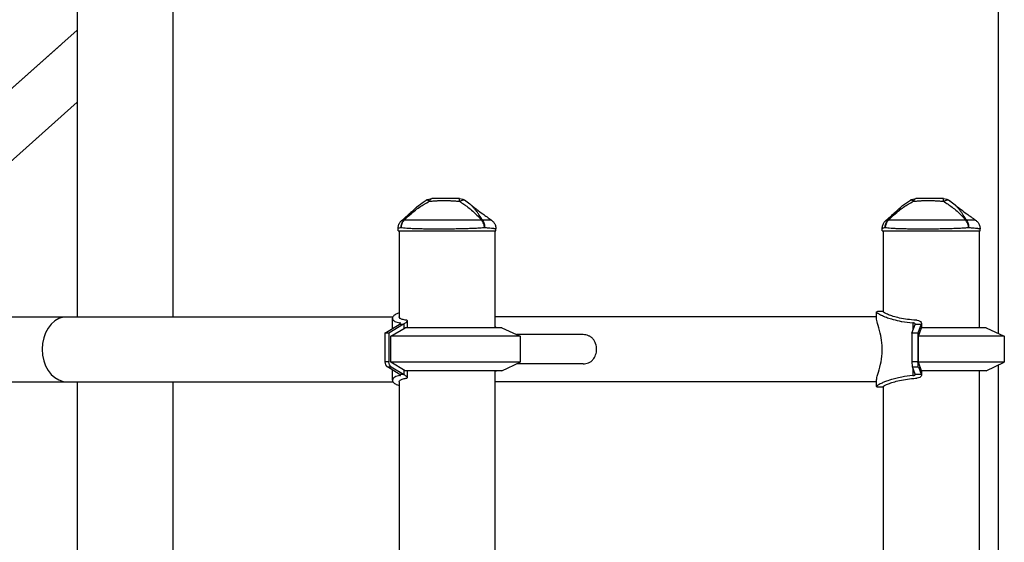
# Model space of a CAD drawing. Units: millimetres. Extents: x 0 to 59400, y 0 to 21000.
# Drawn here: x 38807 to 39723, y 5496 to 5982 of the extents above; entities that cross this region are included whole.
import ezdxf

# ---------------------------------------------------------------- set-up
doc = ezdxf.new("R2010")
doc.units = ezdxf.units.MM
doc.header["$LTSCALE"] = 15
doc.layers.add('P001', color=131, linetype='Continuous')

msp = doc.modelspace()

# ---------------------------------------------------------------- linework, layer by layer
at = {"layer": 'P001', "extrusion": (0, 0, -1)}
for p, q in [((38860.96, 6115.74), (38860.96, 5705.99)), ((39716.91, 6115.74), (39716.91, 5690.51)), ((38949.96, 6105.74), (38949.96, 5705.99)), ((38860.96, 5972.44), (38561.87, 5705.99)), ((38846, 5959.14), (38576.8, 5719.32)), ((38860.96, 5905.31), (38637.23, 5705.99)), ((39159.2, 5785.74), (39159.2, 5787.94)), ((39159.2, 5785.74), (39250.2, 5785.74)), ((39160.2, 5785.74), (39160.2, 5706)), ((39249.2, 5785.74), (39249.2, 5695.74)), ((39250.2, 5785.74), (39250.2, 5787.56)), ((39609.2, 5785.74), (39609.2, 5787.94)), ((39609.2, 5785.74), (39700.2, 5785.74)), ((39610.2, 5785.74), (39610.2, 5710.5)), ((39699.2, 5785.74), (39699.2, 5695.74)), ((39700.2, 5785.74), (39700.2, 5787.56)), ((36137.01, 5705.99), (39154.39, 5705.99)), ((39153.92, 5694.99), (39153.92, 5704.53)), ((39167.73, 5702.12), (39167.73, 5695.74)), ((39603.92, 5705.99), (39249.2, 5705.99)), ((39603.92, 5704.68), (39603.92, 5710.43)), ((39610.2, 5710.74), (39604.69, 5710.74)), ((39146.99, 5690.74), (39160.22, 5698.84)), ((39164.09, 5698.94), (39150.69, 5690.74)), ((39152.6, 5687.82), (39165.63, 5695.74)), ((39160.56, 5698.94), (39163.9, 5698.94)), ((39160.92, 5700.22), (39160.92, 5699.38)), ((39164.56, 5699.02), (39164.56, 5695.3)), ((39255.7, 5695.74), (39165.63, 5695.74)), ((39250.53, 5695.74), (39249.2, 5696.56)), ((39255.7, 5695.74), (39272.7, 5687.82)), ((39636.76, 5690.74), (39639.77, 5698.84)), ((39637.69, 5699.92), (39637.69, 5693.59)), ((39640.08, 5698.94), (39645.2, 5698.94)), ((39645.48, 5698.94), (39642.44, 5690.74)), ((39642.87, 5687.82), (39645.83, 5695.74)), ((39645.59, 5699.02), (39645.59, 5695.3)), ((39645.72, 5699.92), (39645.72, 5695.45)), ((39705.7, 5695.74), (39645.83, 5695.74)), ((39705.7, 5695.74), (39722.7, 5687.82)), ((39150.69, 5690.74), (39146.99, 5690.74)), ((39146.99, 5690.74), (39146.99, 5663.92)), ((39150.69, 5690.74), (39150.69, 5663.92)), ((39152.6, 5663.67), (39152.6, 5687.82)), ((39272.7, 5687.82), (39152.6, 5687.82)), ((39331.16, 5689.34), (39269.42, 5689.34)), ((39272.7, 5687.82), (39272.7, 5663.67)), ((39642.44, 5690.74), (39636.76, 5690.74)), ((39636.76, 5690.74), (39636.76, 5663.92)), ((39642.44, 5690.74), (39642.44, 5663.92)), ((39642.87, 5663.67), (39642.87, 5687.82)), ((39722.7, 5687.82), (39642.87, 5687.82)), ((39722.7, 5687.82), (39722.7, 5663.67)), ((39150.51, 5663.92), (39147.18, 5663.92)), ((39160.22, 5652.65), (39149.2, 5659.39)), ((39149.38, 5659.39), (39152.71, 5659.39)), ((39165.63, 5655.74), (39152.6, 5663.67)), ((39272.7, 5663.67), (39152.6, 5663.67)), ((39152.9, 5659.39), (39164.09, 5652.55)), ((39153.92, 5646.95), (39153.92, 5656.5)), ((39164.56, 5656.19), (39164.56, 5652.47)), ((39255.7, 5655.74), (39272.7, 5663.67)), ((39331.16, 5662.14), (39269.42, 5662.14)), ((39642.16, 5663.92), (39637.05, 5663.92)), ((39639.77, 5652.65), (39637.26, 5659.39)), ((39637.55, 5659.39), (39642.66, 5659.39)), ((39637.69, 5657.9), (39637.69, 5651.57)), ((39645.83, 5655.74), (39642.87, 5663.67)), ((39722.7, 5663.67), (39642.87, 5663.67)), ((39642.94, 5659.39), (39645.48, 5652.55)), ((39645.59, 5656.19), (39645.59, 5652.47)), ((39705.7, 5655.74), (39722.7, 5663.67)), ((39716.91, 5660.97), (39716.91, 5095.74)), ((39160.56, 5652.55), (39163.9, 5652.55)), ((39160.92, 5652.1), (39160.92, 5651.26)), ((39255.7, 5655.74), (39165.63, 5655.74)), ((39167.73, 5655.74), (39167.73, 5649.36)), ((39249.2, 5655.74), (39249.2, 4108.75)), ((39249.2, 5654.92), (39250.53, 5655.74)), ((39640.08, 5652.55), (39645.2, 5652.55)), ((39645.72, 5656.03), (39645.72, 5651.56)), ((39705.7, 5655.74), (39645.83, 5655.74)), ((39699.2, 5655.74), (39699.2, 4102.55)), ((36137.01, 5645.49), (39154.39, 5645.49)), ((38860.96, 5645.49), (38860.96, 5095.74)), ((38949.96, 5645.49), (38949.96, 5095.74)), ((39160.2, 5645.49), (39160.2, 4095.74)), ((39603.92, 5645.49), (39249.2, 5645.49)), ((39603.92, 5641.06), (39603.92, 5646.81)), ((39604.69, 5640.74), (39610.2, 5640.74)), ((39610.2, 5640.98), (39610.2, 4179.55))]:
    msp.add_line(p, q, dxfattribs=at)
for centre, start, end in [((-39190.44, 5805.74), 59.56758, 89.99161), ((-39216.31, 5805.74), 90.02189, 125.77674), ((-39640.44, 5805.74), 59.56758, 89.99161), ((-39666.31, 5805.74), 90.02189, 125.77674)]:
    msp.add_arc(centre, 10, start, end, dxfattribs=at)
at = {"layer": 'P001'}
for centre, major_axis, ratio, start_param, end_param in [((39167.21, 5791.68), (3.57, 5.77), 0.63987, 1.25725, 1.387595), ((39171.34, 5788.66), (-7.33, 6.8), 0.240188, 5.982438, 6.076852), ((39617.21, 5791.68), (3.57, 5.77), 0.63987, 1.25725, 1.387595), ((39621.34, 5788.66), (-7.33, 6.8), 0.240188, 5.982438, 6.076852), ((38851.49, 5675.74), (0, -30.25), 0.766044, 3.298672, 6.126106), ((39157.72, 5698.84), (3.67, 1.32), 0.272771, 5.362129, 5.421172), ((39204.7, 5585.81), (0, -124.94), 0.766044, 3.574408, 3.579844), ((39635.93, 5698.84), (3.89, 0.32), 0.417894, 6.090618, 6.149661), ((39654.7, 5585.81), (0, -124.94), 0.173864, 3.574408, 3.579844), ((39150.82, 5663.92), (0, -5), 0.766044, 4.712389, 5.844934), ((39637.63, 5663.92), (0, -5), 0.173864, 4.712389, 5.844934), ((39157.72, 5652.65), (-3.67, 1.32), 0.272771, 4.003606, 4.062649), ((39204.7, 5765.68), (0, -124.94), 0.766044, 5.844934, 5.850369), ((39635.93, 5652.65), (-3.89, 0.32), 0.417894, 3.275116, 3.33416), ((39654.7, 5765.68), (0, -124.94), 0.173864, 5.844934, 5.850369)]:
    msp.add_ellipse(centre, major_axis=major_axis, ratio=ratio, start_param=start_param, end_param=end_param, dxfattribs=at)
at = {"layer": 'P001', "extrusion": (0, 0, -1)}
for centre, major_axis, ratio, start_param, end_param in [((39231.89, 5788.66), (7.98, 6.03), 0.451405, 5.697496, 5.791909), ((39681.89, 5788.66), (7.98, 6.03), 0.451405, 5.697496, 5.791909), ((39154.53, 5663.92), (0, 5), 0.766044, 3.579844, 4.712389), ((39643.31, 5663.92), (0, 5), 0.173864, 3.579844, 4.712389)]:
    msp.add_ellipse(centre, major_axis=major_axis, ratio=ratio, start_param=start_param, end_param=end_param, dxfattribs=at)
at = {"layer": 'P001'}
for points, knots in [([(39164.83, 5795.68), (39166.6, 5797.45), (39168.27, 5799.05), (39169.85, 5800.49), (39171.73, 5802.2), (39173.57, 5803.76), (39175.37, 5805.16), (39175.81, 5805.5), (39176.26, 5805.84), (39176.7, 5806.17), (39178.32, 5807.38), (39179.94, 5808.49), (39181.56, 5809.5), (39182.16, 5809.88), (39182.76, 5810.25), (39183.36, 5810.6), (39185.01, 5811.57), (39186.68, 5812.46), (39188.33, 5813.27)], [-1, -1, -1, -1, -0.75, -0.75, -0.75, -0.5, -0.5, -0.5, -0.446138, -0.446138, -0.446138, -0.25, -0.25, -0.25, -0.182947, -0.182947, -0.182947, 0, 0, 0, 0]), ([(39188.28, 5813.31), (39187.85, 5813.64), (39187.42, 5813.95), (39187.02, 5814.16), (39186.6, 5814.38), (39186.22, 5814.5), (39185.9, 5814.5), (39185.7, 5814.5), (39185.53, 5814.45), (39185.38, 5814.37)], [0.008869, 0.008869, 0.008869, 0.008869, 0.2499929, 0.2499929, 0.2499929, 0.5000001, 0.5000001, 0.5000001, 0.6555676, 0.6555676, 0.6555676, 0.6555676]), ([(39188.33, 5813.27), (39189.39, 5813.34), (39190.59, 5813.47), (39191.94, 5813.59), (39192.38, 5813.63), (39192.96, 5813.68), (39193.68, 5813.73), (39194.53, 5813.79), (39195.1, 5813.82), (39195.39, 5813.84), (39196.38, 5813.9), (39197.49, 5813.94), (39198.7, 5813.98), (39199.08, 5813.99), (39199.66, 5814), (39200.44, 5814.01), (39201.22, 5814.02), (39201.82, 5814.02), (39202.26, 5814.02), (39202.26, 5814.02), (39202.27, 5814.02), (39202.28, 5814.02), (39202.74, 5814.02), (39203.34, 5814.02), (39204.07, 5814.01), (39204.98, 5814), (39205.56, 5813.98), (39205.81, 5813.98), (39207.03, 5813.94), (39208.14, 5813.89), (39209.12, 5813.84), (39209.47, 5813.82), (39210.03, 5813.78), (39210.82, 5813.73), (39211.56, 5813.67), (39212.14, 5813.62), (39212.56, 5813.59), (39213.9, 5813.47), (39215.1, 5813.34), (39216.13, 5813.27)], [0, 0, 0, 0, 0.125, 0.125, 0.125, 0.1875, 0.1875, 0.1875, 0.25, 0.25, 0.25, 0.375, 0.375, 0.375, 0.4375, 0.4375, 0.4375, 0.5, 0.5, 0.5, 0.50091, 0.50091, 0.50091, 0.5625, 0.5625, 0.5625, 0.625, 0.625, 0.625, 0.75, 0.75, 0.75, 0.8125, 0.8125, 0.8125, 0.875, 0.875, 0.875, 1, 1, 1, 1]), ([(39188.35, 5813.33), (39188.64, 5814.04), (39188.97, 5814.67), (39189.32, 5815.09), (39189.68, 5815.53), (39190.07, 5815.74), (39190.44, 5815.74)], [-0.9866828, -0.9866828, -0.9866828, -0.9866828, -0.4999985, -0.4999985, -0.4999985, -0.0000098, -0.0000098, -0.0000098, -0.0000098]), ([(39216.32, 5815.74), (39214.13, 5815.74), (39211.95, 5815.74), (39209.77, 5815.74), (39207.59, 5815.74), (39205.42, 5815.74), (39203.25, 5815.74), (39202, 5815.74), (39201.06, 5815.74), (39200.41, 5815.74), (39199.17, 5815.74), (39198.5, 5815.74), (39198.39, 5815.74), (39197.6, 5815.74), (39197.06, 5815.74), (39196.79, 5815.74), (39196.73, 5815.74), (39195.38, 5815.74), (39192.78, 5815.74), (39192.09, 5815.74), (39191.31, 5815.74), (39190.44, 5815.74)], [0, 0, 0, 0, 0.250103, 0.250103, 0.250103, 0.5, 0.5, 0.5, 0.5625, 0.5625, 0.5625, 0.625, 0.625, 0.625, 0.75, 0.75, 0.75, 0.947393, 0.947393, 0.947393, 1, 1, 1, 1]), ([(39216.13, 5813.32), (39216.16, 5814.04), (39216.19, 5814.67), (39216.22, 5815.09), (39216.25, 5815.53), (39216.28, 5815.74), (39216.32, 5815.74)], [0.0119045, 0.0119045, 0.0119045, 0.0119045, 0.5000063, 0.5000063, 0.5000063, 1, 1, 1, 1]), ([(39216.13, 5813.27), (39217.53, 5812.46), (39218.96, 5811.57), (39220.4, 5810.6), (39220.93, 5810.25), (39221.46, 5809.88), (39221.99, 5809.5), (39223.42, 5808.49), (39224.87, 5807.38), (39226.32, 5806.17), (39226.72, 5805.84), (39227.12, 5805.51), (39227.52, 5805.16), (39229.15, 5803.76), (39230.82, 5802.2), (39232.52, 5800.49), (39233.94, 5799.05), (39235.44, 5797.45), (39237.01, 5795.68)], [-1, -1, -1, -1, -0.817154, -0.817154, -0.817154, -0.75, -0.75, -0.75, -0.55398, -0.55398, -0.55398, -0.5, -0.5, -0.5, -0.25, -0.25, -0.25, 0, 0, 0, 0]), ([(39216.18, 5813.29), (39216.81, 5813.63), (39217.46, 5813.94), (39218.11, 5814.16), (39218.77, 5814.38), (39219.42, 5814.5), (39220.02, 5814.5), (39220.62, 5814.5), (39221.17, 5814.38), (39221.64, 5814.16), (39221.83, 5814.07), (39222, 5813.97), (39222.16, 5813.86)], [-0.9938165, -0.9938165, -0.9938165, -0.9938165, -0.75001, -0.75001, -0.75001, -0.4999995, -0.4999995, -0.4999995, -0.249989, -0.249989, -0.249989, -0.1525519, -0.1525519, -0.1525519, -0.1525519]), ([(39614.83, 5795.68), (39616.6, 5797.45), (39618.27, 5799.05), (39619.85, 5800.49), (39621.73, 5802.2), (39623.57, 5803.76), (39625.37, 5805.16), (39625.81, 5805.5), (39626.26, 5805.84), (39626.7, 5806.17), (39628.32, 5807.38), (39629.94, 5808.49), (39631.56, 5809.5), (39632.16, 5809.88), (39632.76, 5810.25), (39633.36, 5810.6), (39635.01, 5811.57), (39636.68, 5812.46), (39638.33, 5813.27)], [-1, -1, -1, -1, -0.75, -0.75, -0.75, -0.5, -0.5, -0.5, -0.446138, -0.446138, -0.446138, -0.25, -0.25, -0.25, -0.182947, -0.182947, -0.182947, 0, 0, 0, 0]), ([(39638.28, 5813.31), (39637.85, 5813.64), (39637.42, 5813.95), (39637.02, 5814.16), (39636.6, 5814.38), (39636.22, 5814.5), (39635.9, 5814.5), (39635.7, 5814.5), (39635.53, 5814.45), (39635.38, 5814.37)], [0.008869, 0.008869, 0.008869, 0.008869, 0.2499929, 0.2499929, 0.2499929, 0.5000001, 0.5000001, 0.5000001, 0.6555676, 0.6555676, 0.6555676, 0.6555676]), ([(39638.33, 5813.27), (39639.39, 5813.34), (39640.59, 5813.47), (39641.94, 5813.59), (39642.38, 5813.63), (39642.96, 5813.68), (39643.68, 5813.73), (39644.53, 5813.79), (39645.1, 5813.82), (39645.39, 5813.84), (39646.38, 5813.9), (39647.49, 5813.94), (39648.7, 5813.98), (39649.08, 5813.99), (39649.66, 5814), (39650.44, 5814.01), (39651.22, 5814.02), (39651.82, 5814.02), (39652.26, 5814.02), (39652.26, 5814.02), (39652.27, 5814.02), (39652.28, 5814.02), (39652.74, 5814.02), (39653.34, 5814.02), (39654.07, 5814.01), (39654.98, 5814), (39655.56, 5813.98), (39655.81, 5813.98), (39657.03, 5813.94), (39658.14, 5813.89), (39659.12, 5813.84), (39659.47, 5813.82), (39660.03, 5813.78), (39660.82, 5813.73), (39661.56, 5813.67), (39662.14, 5813.62), (39662.56, 5813.59), (39663.9, 5813.47), (39665.1, 5813.34), (39666.13, 5813.27)], [0, 0, 0, 0, 0.125, 0.125, 0.125, 0.1875, 0.1875, 0.1875, 0.25, 0.25, 0.25, 0.375, 0.375, 0.375, 0.4375, 0.4375, 0.4375, 0.5, 0.5, 0.5, 0.50091, 0.50091, 0.50091, 0.5625, 0.5625, 0.5625, 0.625, 0.625, 0.625, 0.75, 0.75, 0.75, 0.8125, 0.8125, 0.8125, 0.875, 0.875, 0.875, 1, 1, 1, 1]), ([(39638.35, 5813.33), (39638.64, 5814.04), (39638.97, 5814.67), (39639.32, 5815.09), (39639.68, 5815.53), (39640.07, 5815.74), (39640.44, 5815.74)], [-0.9866828, -0.9866828, -0.9866828, -0.9866828, -0.4999985, -0.4999985, -0.4999985, -0.0000098, -0.0000098, -0.0000098, -0.0000098]), ([(39666.32, 5815.74), (39664.13, 5815.74), (39661.95, 5815.74), (39659.77, 5815.74), (39657.59, 5815.74), (39655.42, 5815.74), (39653.25, 5815.74), (39652, 5815.74), (39651.06, 5815.74), (39650.41, 5815.74), (39649.17, 5815.74), (39648.5, 5815.74), (39648.39, 5815.74), (39647.6, 5815.74), (39647.06, 5815.74), (39646.79, 5815.74), (39646.73, 5815.74), (39645.38, 5815.74), (39642.78, 5815.74), (39642.09, 5815.74), (39641.31, 5815.74), (39640.44, 5815.74)], [0, 0, 0, 0, 0.250103, 0.250103, 0.250103, 0.5, 0.5, 0.5, 0.5625, 0.5625, 0.5625, 0.625, 0.625, 0.625, 0.75, 0.75, 0.75, 0.947393, 0.947393, 0.947393, 1, 1, 1, 1]), ([(39666.13, 5813.32), (39666.16, 5814.04), (39666.19, 5814.67), (39666.22, 5815.09), (39666.25, 5815.53), (39666.28, 5815.74), (39666.32, 5815.74)], [0.0119045, 0.0119045, 0.0119045, 0.0119045, 0.5000063, 0.5000063, 0.5000063, 1, 1, 1, 1]), ([(39666.13, 5813.27), (39667.53, 5812.46), (39668.96, 5811.57), (39670.4, 5810.6), (39670.93, 5810.25), (39671.46, 5809.88), (39671.99, 5809.5), (39673.42, 5808.49), (39674.87, 5807.38), (39676.32, 5806.17), (39676.72, 5805.84), (39677.12, 5805.51), (39677.52, 5805.16), (39679.15, 5803.76), (39680.82, 5802.2), (39682.52, 5800.49), (39683.94, 5799.05), (39685.44, 5797.45), (39687.01, 5795.68)], [-1, -1, -1, -1, -0.817154, -0.817154, -0.817154, -0.75, -0.75, -0.75, -0.55398, -0.55398, -0.55398, -0.5, -0.5, -0.5, -0.25, -0.25, -0.25, 0, 0, 0, 0]), ([(39666.18, 5813.29), (39666.81, 5813.63), (39667.46, 5813.94), (39668.11, 5814.16), (39668.77, 5814.38), (39669.42, 5814.5), (39670.02, 5814.5), (39670.62, 5814.5), (39671.17, 5814.38), (39671.64, 5814.16), (39671.83, 5814.07), (39672, 5813.97), (39672.16, 5813.86)], [-0.9938165, -0.9938165, -0.9938165, -0.9938165, -0.75001, -0.75001, -0.75001, -0.4999995, -0.4999995, -0.4999995, -0.249989, -0.249989, -0.249989, -0.1525519, -0.1525519, -0.1525519, -0.1525519]), ([(39171.5, 5803.37), (39170.59, 5802.46), (39169.68, 5801.5), (39168.74, 5800.49), (39167.42, 5799.05), (39166, 5797.45), (39164.47, 5795.68)], [-0.398065, -0.398065, -0.398065, -0.398065, -0.25, -0.25, -0.25, 0, 0, 0, 0]), ([(39237.67, 5795.67), (39236.84, 5796.98), (39235.82, 5798.58), (39234.57, 5800.45), (39234.07, 5801.19), (39233.54, 5801.98), (39232.96, 5802.8), (39232.44, 5803.53), (39231.88, 5804.3), (39231.26, 5805.09), (39230.68, 5805.84), (39230.07, 5806.58), (39229.44, 5807.3), (39228.8, 5808.02), (39228.14, 5808.73), (39227.44, 5809.41), (39227.27, 5809.58), (39227.1, 5809.74), (39226.92, 5809.91)], [0.0000009, 0.0000009, 0.0000009, 0.0000009, 0.285581, 0.285581, 0.285581, 0.3985074, 0.3985074, 0.3985074, 0.5, 0.5, 0.5, 0.6249867, 0.6249867, 0.6249867, 0.75, 0.75, 0.75, 0.7812895, 0.7812895, 0.7812895, 0.7812895]), ([(39226.95, 5810.06), (39227.56, 5809.49), (39228.37, 5808.8), (39230.25, 5807.29), (39231.33, 5806.45), (39234.16, 5804.3), (39235.98, 5802.96), (39240.48, 5799.68), (39243.22, 5797.72), (39245.97, 5795.75)], [0, 0, 0, 0, 0.457959, 0.457959, 0.937207, 0.937207, 1.658338, 1.658338, 2.702921, 2.702921, 2.702921, 2.702921]), ([(39621.5, 5803.37), (39620.59, 5802.46), (39619.68, 5801.5), (39618.74, 5800.49), (39617.42, 5799.05), (39616, 5797.45), (39614.47, 5795.68)], [-0.398065, -0.398065, -0.398065, -0.398065, -0.25, -0.25, -0.25, 0, 0, 0, 0]), ([(39687.67, 5795.67), (39686.84, 5796.98), (39685.82, 5798.58), (39684.57, 5800.45), (39684.07, 5801.19), (39683.54, 5801.98), (39682.96, 5802.8), (39682.44, 5803.53), (39681.88, 5804.3), (39681.26, 5805.09), (39680.68, 5805.84), (39680.07, 5806.58), (39679.44, 5807.3), (39678.8, 5808.02), (39678.14, 5808.73), (39677.44, 5809.41), (39677.27, 5809.58), (39677.1, 5809.74), (39676.92, 5809.91)], [0.0000009, 0.0000009, 0.0000009, 0.0000009, 0.285581, 0.285581, 0.285581, 0.3985074, 0.3985074, 0.3985074, 0.5, 0.5, 0.5, 0.6249867, 0.6249867, 0.6249867, 0.75, 0.75, 0.75, 0.7812895, 0.7812895, 0.7812895, 0.7812895]), ([(39676.95, 5810.06), (39677.56, 5809.49), (39678.37, 5808.8), (39680.25, 5807.29), (39681.33, 5806.45), (39684.16, 5804.3), (39685.98, 5802.96), (39690.48, 5799.68), (39693.22, 5797.72), (39695.97, 5795.75)], [0, 0, 0, 0, 0.457959, 0.457959, 0.937207, 0.937207, 1.658338, 1.658338, 2.702921, 2.702921, 2.702921, 2.702921]), ([(39159.2, 5787.94), (39159.2, 5788.98), (39159.37, 5790.03), (39160.01, 5792.05), (39160.52, 5793.03), (39161.66, 5794.6), (39162.27, 5795.24), (39162.9, 5795.76)], [0, 0, 0, 0, 0.3157783, 0.3157783, 0.645118, 0.645118, 0.9159745, 0.9159745, 0.9159745, 0.9159745]), ([(39161.94, 5788.66), (39161.91, 5789.92), (39162.11, 5791.24), (39162.55, 5792.45), (39162.99, 5793.66), (39163.66, 5794.78), (39164.47, 5795.68)], [0, 0, 0, 0, 0.500001, 0.500001, 0.500001, 0.9999989, 0.9999989, 0.9999989, 0.9999989]), ([(39164.2, 5794.95), (39163.62, 5794.2), (39163.12, 5793.36), (39162.74, 5792.45), (39162.24, 5791.24), (39161.97, 5789.92), (39161.94, 5788.66)], [0, 0, 0, 0, 0.426788, 0.426788, 0.426788, 1, 1, 1, 1]), ([(39164.47, 5795.68), (39164, 5795.7), (39163.63, 5795.72), (39163.38, 5795.73), (39163.12, 5795.75), (39162.97, 5795.75), (39162.92, 5795.76), (39162.91, 5795.76), (39162.9, 5795.76), (39162.9, 5795.76)], [0, 0, 0, 0, 0.0625, 0.0625, 0.0625, 0.125, 0.125, 0.125, 0.1387795, 0.1387795, 0.1387795, 0.1387795]), ([(39237.01, 5795.68), (39235.68, 5795.7), (39234.31, 5795.72), (39232.89, 5795.73), (39231.46, 5795.75), (39229.98, 5795.75), (39228.44, 5795.76), (39227.66, 5795.76), (39226.88, 5795.76), (39226.08, 5795.76), (39225.28, 5795.76), (39224.47, 5795.76), (39223.65, 5795.76), (39222.01, 5795.76), (39220.35, 5795.75), (39218.66, 5795.75), (39216.96, 5795.75), (39215.23, 5795.74), (39213.47, 5795.74), (39212.59, 5795.74), (39211.71, 5795.73), (39210.82, 5795.73), (39209.94, 5795.73), (39209.06, 5795.73), (39208.17, 5795.73), (39206.41, 5795.72), (39204.64, 5795.72), (39202.87, 5795.72), (39201.98, 5795.72), (39201.1, 5795.72), (39200.21, 5795.72), (39199.77, 5795.72), (39199.32, 5795.72), (39198.88, 5795.72), (39198.44, 5795.72), (39198, 5795.72), (39197.56, 5795.72), (39195.81, 5795.72), (39194.09, 5795.72), (39192.4, 5795.72), (39190.71, 5795.72), (39189.05, 5795.72), (39187.41, 5795.73), (39186.6, 5795.73), (39185.78, 5795.73), (39184.99, 5795.73), (39184.2, 5795.73), (39183.42, 5795.74), (39182.66, 5795.74), (39181.13, 5795.74), (39179.67, 5795.75), (39178.26, 5795.75), (39177.55, 5795.75), (39176.86, 5795.75), (39176.19, 5795.76), (39175.51, 5795.76), (39174.85, 5795.76), (39174.2, 5795.76), (39172.92, 5795.76), (39171.72, 5795.76), (39170.6, 5795.76), (39169.48, 5795.75), (39168.44, 5795.75), (39167.47, 5795.73), (39166.51, 5795.72), (39165.62, 5795.7), (39164.83, 5795.68)], [0, 0, 0, 0, 0.0625, 0.0625, 0.0625, 0.125, 0.125, 0.125, 0.15625, 0.15625, 0.15625, 0.1875, 0.1875, 0.1875, 0.25, 0.25, 0.25, 0.3125, 0.3125, 0.3125, 0.34375, 0.34375, 0.34375, 0.375, 0.375, 0.375, 0.4375, 0.4375, 0.4375, 0.46875, 0.46875, 0.46875, 0.484375, 0.484375, 0.484375, 0.5, 0.5, 0.5, 0.5625, 0.5625, 0.5625, 0.625, 0.625, 0.625, 0.65625, 0.65625, 0.65625, 0.6875, 0.6875, 0.6875, 0.75, 0.75, 0.75, 0.78125, 0.78125, 0.78125, 0.8125, 0.8125, 0.8125, 0.875, 0.875, 0.875, 0.9375, 0.9375, 0.9375, 1, 1, 1, 1]), ([(39239.55, 5788.66), (39239.49, 5789.92), (39239.23, 5791.24), (39238.79, 5792.45), (39238.35, 5793.66), (39237.73, 5794.78), (39237.01, 5795.68)], [0, 0, 0, 0, 0.4999988, 0.4999988, 0.4999988, 0.9999991, 0.9999991, 0.9999991, 0.9999991]), ([(39245.96, 5795.74), (39245.96, 5795.74), (39245.96, 5795.74), (39245.96, 5795.74), (39245.93, 5795.74), (39245.8, 5795.75), (39245.56, 5795.75), (39245.44, 5795.75), (39245.29, 5795.75), (39245.12, 5795.76), (39244.94, 5795.76), (39244.74, 5795.76), (39244.51, 5795.76), (39244.05, 5795.76), (39243.5, 5795.76), (39242.84, 5795.76), (39242.18, 5795.75), (39241.43, 5795.75), (39240.57, 5795.73), (39239.7, 5795.72), (39238.73, 5795.7), (39237.67, 5795.67)], [0.682943, 0.682943, 0.682943, 0.682943, 0.6874999, 0.6874999, 0.6874999, 0.7499999, 0.7499999, 0.7499999, 0.7812499, 0.7812499, 0.7812499, 0.8124998, 0.8124998, 0.8124998, 0.8749998, 0.8749998, 0.8749998, 0.9374998, 0.9374998, 0.9374998, 1, 1, 1, 1]), ([(39237.67, 5795.67), (39238.31, 5794.78), (39238.83, 5793.66), (39239.16, 5792.45), (39239.48, 5791.24), (39239.61, 5789.92), (39239.55, 5788.66)], [0, 0, 0, 0, 0.499996, 0.499996, 0.499996, 1, 1, 1, 1]), ([(39245.97, 5795.74), (39246.63, 5795.27), (39247.25, 5794.7), (39248.42, 5793.33), (39248.95, 5792.49), (39249.77, 5790.64), (39250.04, 5789.59), (39250.18, 5788.22), (39250.2, 5787.89), (39250.2, 5787.56)], [0, 0, 0, 0, 0.2512108, 0.2512108, 0.5448094, 0.5448094, 0.8609955, 0.8609955, 0.9603101, 0.9603101, 0.9603101, 0.9603101]), ([(39609.2, 5787.94), (39609.2, 5788.98), (39609.37, 5790.03), (39610.01, 5792.05), (39610.52, 5793.03), (39611.66, 5794.6), (39612.27, 5795.24), (39612.9, 5795.76)], [0, 0, 0, 0, 0.3157783, 0.3157783, 0.645118, 0.645118, 0.9159745, 0.9159745, 0.9159745, 0.9159745]), ([(39611.94, 5788.66), (39611.91, 5789.92), (39612.11, 5791.24), (39612.55, 5792.45), (39612.99, 5793.66), (39613.66, 5794.78), (39614.47, 5795.68)], [0, 0, 0, 0, 0.500001, 0.500001, 0.500001, 0.9999989, 0.9999989, 0.9999989, 0.9999989]), ([(39614.2, 5794.95), (39613.62, 5794.2), (39613.12, 5793.36), (39612.74, 5792.45), (39612.24, 5791.24), (39611.97, 5789.92), (39611.94, 5788.66)], [0, 0, 0, 0, 0.426788, 0.426788, 0.426788, 1, 1, 1, 1]), ([(39614.47, 5795.68), (39614, 5795.7), (39613.63, 5795.72), (39613.38, 5795.73), (39613.12, 5795.75), (39612.97, 5795.75), (39612.92, 5795.76), (39612.91, 5795.76), (39612.9, 5795.76), (39612.9, 5795.76)], [0, 0, 0, 0, 0.0625, 0.0625, 0.0625, 0.125, 0.125, 0.125, 0.1387795, 0.1387795, 0.1387795, 0.1387795]), ([(39687.01, 5795.68), (39685.68, 5795.7), (39684.31, 5795.72), (39682.89, 5795.73), (39681.46, 5795.75), (39679.98, 5795.75), (39678.44, 5795.76), (39677.66, 5795.76), (39676.88, 5795.76), (39676.08, 5795.76), (39675.28, 5795.76), (39674.47, 5795.76), (39673.65, 5795.76), (39672.01, 5795.76), (39670.35, 5795.75), (39668.66, 5795.75), (39666.96, 5795.75), (39665.23, 5795.74), (39663.47, 5795.74), (39662.59, 5795.74), (39661.71, 5795.73), (39660.82, 5795.73), (39659.94, 5795.73), (39659.06, 5795.73), (39658.17, 5795.73), (39656.41, 5795.72), (39654.64, 5795.72), (39652.87, 5795.72), (39651.98, 5795.72), (39651.1, 5795.72), (39650.21, 5795.72), (39649.77, 5795.72), (39649.32, 5795.72), (39648.88, 5795.72), (39648.44, 5795.72), (39648, 5795.72), (39647.56, 5795.72), (39645.81, 5795.72), (39644.09, 5795.72), (39642.4, 5795.72), (39640.71, 5795.72), (39639.05, 5795.72), (39637.41, 5795.73), (39636.6, 5795.73), (39635.78, 5795.73), (39634.99, 5795.73), (39634.2, 5795.73), (39633.42, 5795.74), (39632.66, 5795.74), (39631.13, 5795.74), (39629.67, 5795.75), (39628.26, 5795.75), (39627.55, 5795.75), (39626.86, 5795.75), (39626.19, 5795.76), (39625.51, 5795.76), (39624.85, 5795.76), (39624.2, 5795.76), (39622.92, 5795.76), (39621.72, 5795.76), (39620.6, 5795.76), (39619.48, 5795.75), (39618.44, 5795.75), (39617.47, 5795.73), (39616.51, 5795.72), (39615.62, 5795.7), (39614.83, 5795.68)], [0, 0, 0, 0, 0.0625, 0.0625, 0.0625, 0.125, 0.125, 0.125, 0.15625, 0.15625, 0.15625, 0.1875, 0.1875, 0.1875, 0.25, 0.25, 0.25, 0.3125, 0.3125, 0.3125, 0.34375, 0.34375, 0.34375, 0.375, 0.375, 0.375, 0.4375, 0.4375, 0.4375, 0.46875, 0.46875, 0.46875, 0.484375, 0.484375, 0.484375, 0.5, 0.5, 0.5, 0.5625, 0.5625, 0.5625, 0.625, 0.625, 0.625, 0.65625, 0.65625, 0.65625, 0.6875, 0.6875, 0.6875, 0.75, 0.75, 0.75, 0.78125, 0.78125, 0.78125, 0.8125, 0.8125, 0.8125, 0.875, 0.875, 0.875, 0.9375, 0.9375, 0.9375, 1, 1, 1, 1]), ([(39689.55, 5788.66), (39689.49, 5789.92), (39689.23, 5791.24), (39688.79, 5792.45), (39688.35, 5793.66), (39687.73, 5794.78), (39687.01, 5795.68)], [0, 0, 0, 0, 0.4999988, 0.4999988, 0.4999988, 0.9999991, 0.9999991, 0.9999991, 0.9999991]), ([(39695.96, 5795.74), (39695.96, 5795.74), (39695.96, 5795.74), (39695.96, 5795.74), (39695.93, 5795.74), (39695.8, 5795.75), (39695.56, 5795.75), (39695.44, 5795.75), (39695.29, 5795.75), (39695.12, 5795.76), (39694.94, 5795.76), (39694.74, 5795.76), (39694.51, 5795.76), (39694.05, 5795.76), (39693.5, 5795.76), (39692.84, 5795.76), (39692.18, 5795.75), (39691.43, 5795.75), (39690.57, 5795.73), (39689.7, 5795.72), (39688.73, 5795.7), (39687.67, 5795.67)], [0.682943, 0.682943, 0.682943, 0.682943, 0.6874999, 0.6874999, 0.6874999, 0.7499999, 0.7499999, 0.7499999, 0.7812499, 0.7812499, 0.7812499, 0.8124998, 0.8124998, 0.8124998, 0.8749998, 0.8749998, 0.8749998, 0.9374998, 0.9374998, 0.9374998, 1, 1, 1, 1]), ([(39687.67, 5795.67), (39688.31, 5794.78), (39688.83, 5793.66), (39689.16, 5792.45), (39689.48, 5791.24), (39689.61, 5789.92), (39689.55, 5788.66)], [0, 0, 0, 0, 0.499996, 0.499996, 0.499996, 1, 1, 1, 1]), ([(39695.97, 5795.74), (39696.63, 5795.27), (39697.25, 5794.7), (39698.42, 5793.33), (39698.95, 5792.49), (39699.77, 5790.64), (39700.04, 5789.59), (39700.18, 5788.22), (39700.2, 5787.89), (39700.2, 5787.56)], [0, 0, 0, 0, 0.2512108, 0.2512108, 0.5448094, 0.5448094, 0.8609955, 0.8609955, 0.9603101, 0.9603101, 0.9603101, 0.9603101]), ([(39161.94, 5788.66), (39161.26, 5788.54), (39160.7, 5788.44), (39160.27, 5788.34), (39159.85, 5788.25), (39159.55, 5788.16), (39159.37, 5788.09), (39159.28, 5788.05), (39159.23, 5788.01), (39159.21, 5787.98), (39159.2, 5787.96), (39159.2, 5787.95), (39159.2, 5787.94)], [-1, -1, -1, -1, -0.9166913, -0.9166913, -0.9166913, -0.8333826, -0.8333826, -0.8333826, -0.7917282, -0.7917282, -0.7917282, -0.7777846, -0.7777846, -0.7777846, -0.7777846]), ([(39220.26, 5787.71), (39218.41, 5787.67), (39216.51, 5787.63), (39214.56, 5787.59), (39213.59, 5787.57), (39212.6, 5787.56), (39211.62, 5787.54), (39210.64, 5787.53), (39209.65, 5787.52), (39208.67, 5787.51), (39206.7, 5787.48), (39204.72, 5787.47), (39202.74, 5787.46), (39201.75, 5787.45), (39200.76, 5787.45), (39199.76, 5787.44), (39199.27, 5787.44), (39198.77, 5787.44), (39198.27, 5787.44), (39197.78, 5787.44), (39197.29, 5787.44), (39196.8, 5787.44), (39194.83, 5787.44), (39192.91, 5787.44), (39191.03, 5787.46), (39189.14, 5787.47), (39187.29, 5787.48), (39185.48, 5787.51), (39184.58, 5787.52), (39183.68, 5787.53), (39182.81, 5787.54), (39181.93, 5787.56), (39181.08, 5787.57), (39180.25, 5787.59), (39178.58, 5787.63), (39176.98, 5787.67), (39175.47, 5787.71), (39174.71, 5787.74), (39173.97, 5787.76), (39173.25, 5787.79), (39172.53, 5787.82), (39171.83, 5787.85), (39171.15, 5787.88), (39169.8, 5787.94), (39168.56, 5788.01), (39167.43, 5788.09), (39166.3, 5788.16), (39165.27, 5788.25), (39164.35, 5788.34), (39163.43, 5788.44), (39162.62, 5788.54), (39161.94, 5788.66)], [-1, -1, -1, -1, -0.916958, -0.916958, -0.916958, -0.875278, -0.875278, -0.875278, -0.833598, -0.833598, -0.833598, -0.750239, -0.750239, -0.750239, -0.708559, -0.708559, -0.708559, -0.687719, -0.687719, -0.687719, -0.666879, -0.666879, -0.666879, -0.583519, -0.583519, -0.583519, -0.500159, -0.500159, -0.500159, -0.458479, -0.458479, -0.458479, -0.416799, -0.416799, -0.416799, -0.333439, -0.333439, -0.333439, -0.291759, -0.291759, -0.291759, -0.250079, -0.250079, -0.250079, -0.16672, -0.16672, -0.16672, -0.08336, -0.08336, -0.08336, 0, 0, 0, 0]), ([(39239.55, 5788.66), (39238.27, 5788.54), (39236.89, 5788.44), (39235.44, 5788.34), (39233.98, 5788.25), (39232.44, 5788.16), (39230.81, 5788.09), (39230, 5788.05), (39229.16, 5788.01), (39228.31, 5787.98), (39227.46, 5787.94), (39226.59, 5787.91), (39225.71, 5787.88), (39223.94, 5787.82), (39222.14, 5787.76), (39220.28, 5787.71), (39220.27, 5787.71), (39220.26, 5787.71), (39220.26, 5787.71)], [-1, -1, -1, -1, -0.750238, -0.750238, -0.750238, -0.500476, -0.500476, -0.500476, -0.375595, -0.375595, -0.375595, -0.250715, -0.250715, -0.250715, -0.000953, -0.000953, -0.000953, 0, 0, 0, 0]), ([(39250.2, 5787.56), (39250.2, 5787.57), (39250.18, 5787.58), (39250.15, 5787.59), (39250.07, 5787.63), (39249.85, 5787.67), (39249.51, 5787.71), (39249.34, 5787.74), (39249.13, 5787.76), (39248.9, 5787.79), (39248.66, 5787.82), (39248.39, 5787.85), (39248.09, 5787.88), (39247.49, 5787.94), (39246.77, 5788.01), (39245.94, 5788.09), (39245.1, 5788.16), (39244.16, 5788.25), (39243.09, 5788.34), (39242.02, 5788.44), (39240.83, 5788.54), (39239.55, 5788.66)], [-0.666753, -0.666753, -0.666753, -0.666753, -0.6250021, -0.6250021, -0.6250021, -0.5000017, -0.5000017, -0.5000017, -0.4375015, -0.4375015, -0.4375015, -0.3750012, -0.3750012, -0.3750012, -0.2500008, -0.2500008, -0.2500008, -0.1250004, -0.1250004, -0.1250004, 0, 0, 0, 0]), ([(39611.94, 5788.66), (39611.26, 5788.54), (39610.7, 5788.44), (39610.27, 5788.34), (39609.85, 5788.25), (39609.55, 5788.16), (39609.37, 5788.09), (39609.28, 5788.05), (39609.23, 5788.01), (39609.21, 5787.98), (39609.2, 5787.96), (39609.2, 5787.95), (39609.2, 5787.94)], [-1, -1, -1, -1, -0.9166913, -0.9166913, -0.9166913, -0.8333826, -0.8333826, -0.8333826, -0.7917282, -0.7917282, -0.7917282, -0.7777846, -0.7777846, -0.7777846, -0.7777846]), ([(39670.26, 5787.71), (39668.41, 5787.67), (39666.51, 5787.63), (39664.56, 5787.59), (39663.59, 5787.57), (39662.6, 5787.56), (39661.62, 5787.54), (39660.64, 5787.53), (39659.65, 5787.52), (39658.67, 5787.51), (39656.7, 5787.48), (39654.72, 5787.47), (39652.74, 5787.46), (39651.75, 5787.45), (39650.76, 5787.45), (39649.76, 5787.44), (39649.27, 5787.44), (39648.77, 5787.44), (39648.27, 5787.44), (39647.78, 5787.44), (39647.29, 5787.44), (39646.8, 5787.44), (39644.83, 5787.44), (39642.91, 5787.44), (39641.03, 5787.46), (39639.14, 5787.47), (39637.29, 5787.48), (39635.48, 5787.51), (39634.58, 5787.52), (39633.68, 5787.53), (39632.81, 5787.54), (39631.93, 5787.56), (39631.08, 5787.57), (39630.25, 5787.59), (39628.58, 5787.63), (39626.98, 5787.67), (39625.47, 5787.71), (39624.71, 5787.74), (39623.97, 5787.76), (39623.25, 5787.79), (39622.53, 5787.82), (39621.83, 5787.85), (39621.15, 5787.88), (39619.8, 5787.94), (39618.56, 5788.01), (39617.43, 5788.09), (39616.3, 5788.16), (39615.27, 5788.25), (39614.35, 5788.34), (39613.43, 5788.44), (39612.62, 5788.54), (39611.94, 5788.66)], [-1, -1, -1, -1, -0.916958, -0.916958, -0.916958, -0.875278, -0.875278, -0.875278, -0.833598, -0.833598, -0.833598, -0.750239, -0.750239, -0.750239, -0.708559, -0.708559, -0.708559, -0.687719, -0.687719, -0.687719, -0.666879, -0.666879, -0.666879, -0.583519, -0.583519, -0.583519, -0.500159, -0.500159, -0.500159, -0.458479, -0.458479, -0.458479, -0.416799, -0.416799, -0.416799, -0.333439, -0.333439, -0.333439, -0.291759, -0.291759, -0.291759, -0.250079, -0.250079, -0.250079, -0.16672, -0.16672, -0.16672, -0.08336, -0.08336, -0.08336, 0, 0, 0, 0]), ([(39689.55, 5788.66), (39688.27, 5788.54), (39686.89, 5788.44), (39685.44, 5788.34), (39683.98, 5788.25), (39682.44, 5788.16), (39680.81, 5788.09), (39680, 5788.05), (39679.16, 5788.01), (39678.31, 5787.98), (39677.46, 5787.94), (39676.59, 5787.91), (39675.71, 5787.88), (39673.94, 5787.82), (39672.14, 5787.76), (39670.28, 5787.71), (39670.27, 5787.71), (39670.26, 5787.71), (39670.26, 5787.71)], [-1, -1, -1, -1, -0.750238, -0.750238, -0.750238, -0.500476, -0.500476, -0.500476, -0.375595, -0.375595, -0.375595, -0.250715, -0.250715, -0.250715, -0.000953, -0.000953, -0.000953, 0, 0, 0, 0]), ([(39700.2, 5787.56), (39700.2, 5787.57), (39700.18, 5787.58), (39700.15, 5787.59), (39700.07, 5787.63), (39699.85, 5787.67), (39699.51, 5787.71), (39699.34, 5787.74), (39699.13, 5787.76), (39698.9, 5787.79), (39698.66, 5787.82), (39698.39, 5787.85), (39698.09, 5787.88), (39697.49, 5787.94), (39696.77, 5788.01), (39695.94, 5788.09), (39695.1, 5788.16), (39694.16, 5788.25), (39693.09, 5788.34), (39692.02, 5788.44), (39690.83, 5788.54), (39689.55, 5788.66)], [-0.666753, -0.666753, -0.666753, -0.666753, -0.6250021, -0.6250021, -0.6250021, -0.5000017, -0.5000017, -0.5000017, -0.4375015, -0.4375015, -0.4375015, -0.3750012, -0.3750012, -0.3750012, -0.2500008, -0.2500008, -0.2500008, -0.1250004, -0.1250004, -0.1250004, 0, 0, 0, 0]), ([(39154.12, 5705.47), (39153.9, 5704.95), (39153.87, 5704.42), (39154.06, 5703.75), (39154.12, 5703.59), (39154.2, 5703.44)], [3.731632, 3.731632, 3.731632, 3.731632, 4.4248405, 4.4248405, 4.6391118, 4.6391118, 4.6391118, 4.6391118]), ([(39154.2, 5703.44), (39154.54, 5702.79), (39155.18, 5702.2), (39156.15, 5701.67), (39156.2, 5701.64), (39156.24, 5701.62)], [4.6391118, 4.6391118, 4.6391118, 4.6391118, 5.5398352, 5.5398352, 5.5812991, 5.5812991, 5.5812991, 5.5812991]), ([(39159.61, 5709.21), (39158.36, 5708.81), (39157.31, 5708.35), (39156.27, 5707.73), (39156.07, 5707.6), (39155.89, 5707.47)], [1.9044794, 1.9044794, 1.9044794, 1.9044794, 2.644687, 2.644687, 2.8277775, 2.8277775, 2.8277775, 2.8277775]), ([(39167.27, 5702.68), (39166.73, 5702.73), (39166.21, 5702.79), (39164.3, 5703.08), (39163.12, 5703.4), (39161.35, 5704.19), (39160.75, 5704.66), (39160.28, 5705.44), (39160.2, 5705.72), (39160.2, 5706)], [0.553364, 0.553364, 0.553364, 0.553364, 0.846493, 0.846493, 1.692986, 1.692986, 2.53948, 2.53948, 2.996819, 2.996819, 2.996819, 2.996819]), ([(39167.27, 5702.68), (39167.28, 5702.68), (39167.29, 5702.67), (39167.66, 5702.5), (39167.78, 5702.25), (39167.62, 5701.63), (39167.29, 5701.21), (39166.18, 5700.26), (39165.4, 5699.73), (39164.56, 5699.22)], [0.321691, 0.321691, 0.321691, 0.321691, 0.332178, 0.332178, 0.664356, 0.664356, 1.029506, 1.029506, 1.394657, 1.394657, 1.394657, 1.394657]), ([(39603.92, 5646.81), (39603.92, 5646.94), (39603.93, 5647.07), (39604.02, 5648.42), (39604.47, 5650.2), (39605.81, 5655.02), (39606.77, 5658.19), (39608.3, 5664.91), (39608.9, 5668.33), (39609.38, 5675.19), (39609.31, 5678.43), (39608.62, 5684.91), (39608.01, 5688.01), (39606.49, 5694.28), (39605.56, 5697.31), (39604.32, 5701.85), (39603.94, 5703.5), (39603.92, 5704.61), (39603.92, 5704.64), (39603.92, 5704.68)], [0.906175, 0.906175, 0.906175, 0.906175, 1.040042, 1.040042, 2.141004, 2.141004, 3.408572, 3.408572, 4.502848, 4.502848, 5.48507, 5.48507, 6.498129, 6.498129, 7.749443, 7.749443, 8.828464, 8.828464, 8.864309, 8.864309, 8.864309, 8.864309]), ([(39603.93, 5710.35), (39603.99, 5710.13), (39604.29, 5709.81), (39604.95, 5709.34), (39605.05, 5709.27), (39605.14, 5709.21)], [0.9657665, 0.9657665, 0.9657665, 0.9657665, 1.781229, 1.781229, 1.9044794, 1.9044794, 1.9044794, 1.9044794]), ([(39605.14, 5709.21), (39605.74, 5708.81), (39606.54, 5708.35), (39607.78, 5707.73), (39608.04, 5707.6), (39608.31, 5707.47)], [1.9044794, 1.9044794, 1.9044794, 1.9044794, 2.644687, 2.644687, 2.8277775, 2.8277775, 2.8277775, 2.8277775]), ([(39641.49, 5702.68), (39640.53, 5702.73), (39639.57, 5702.79), (39635.88, 5703.08), (39633.21, 5703.4), (39628.22, 5704.19), (39625.89, 5704.66), (39621.69, 5705.67), (39619.83, 5706.2), (39616.65, 5707.22), (39615.22, 5707.75), (39612.85, 5708.73), (39611.91, 5709.19), (39610.62, 5709.95), (39610.26, 5710.25), (39610.2, 5710.47), (39610.2, 5710.48), (39610.2, 5710.5)], [0.553364, 0.553364, 0.553364, 0.553364, 0.846493, 0.846493, 1.692986, 1.692986, 2.53948, 2.53948, 3.385973, 3.385973, 4.231951, 4.231951, 5.07793, 5.07793, 5.923908, 5.923908, 6.009528, 6.009528, 6.009528, 6.009528]), ([(39613.1, 5705.47), (39614.52, 5704.95), (39616.1, 5704.42), (39618.33, 5703.75), (39618.87, 5703.59), (39619.42, 5703.44)], [3.731632, 3.731632, 3.731632, 3.731632, 4.4248405, 4.4248405, 4.6391118, 4.6391118, 4.6391118, 4.6391118]), ([(39619.42, 5703.44), (39621.73, 5702.79), (39624.25, 5702.2), (39627.06, 5701.67), (39627.18, 5701.64), (39627.31, 5701.62)], [4.6391118, 4.6391118, 4.6391118, 4.6391118, 5.5398352, 5.5398352, 5.5812991, 5.5812991, 5.5812991, 5.5812991]), ([(39641.49, 5702.68), (39641.52, 5702.68), (39641.55, 5702.67), (39642.57, 5702.5), (39643.41, 5702.25), (39644.73, 5701.63), (39645.24, 5701.21), (39645.77, 5700.26), (39645.78, 5699.73), (39645.59, 5699.22)], [0.321691, 0.321691, 0.321691, 0.321691, 0.332178, 0.332178, 0.664356, 0.664356, 1.029506, 1.029506, 1.394657, 1.394657, 1.394657, 1.394657]), ([(39160.38, 5698.94), (39160.62, 5699.1), (39160.84, 5699.26), (39161.21, 5699.6), (39161.33, 5699.76), (39161.38, 5700.01), (39161.34, 5700.12), (39161.14, 5700.22), (39161.04, 5700.25), (39160.92, 5700.27)], [-0.4833133, -0.4833133, -0.4833133, -0.4833133, -0.3728573, -0.3728573, -0.2396347, -0.2396347, -0.1198174, -0.1198174, -0.0522217, -0.0522217, -0.0522217, -0.0522217]), ([(39639.8, 5698.94), (39639.83, 5699.1), (39639.82, 5699.26), (39639.64, 5699.6), (39639.45, 5699.76), (39638.98, 5700.01), (39638.68, 5700.12), (39638.12, 5700.22), (39637.91, 5700.25), (39637.69, 5700.27)], [-0.4833133, -0.4833133, -0.4833133, -0.4833133, -0.3728573, -0.3728573, -0.2396347, -0.2396347, -0.1198174, -0.1198174, -0.0522217, -0.0522217, -0.0522217, -0.0522217]), ([(39331.16, 5662.14), (39332.01, 5662.14), (39332.9, 5662.22), (39334.63, 5662.55), (39335.48, 5662.8), (39337.08, 5663.49), (39337.83, 5663.92), (39339.2, 5664.93), (39339.81, 5665.51), (39341.4, 5667.33), (39342.27, 5668.86), (39343.42, 5672.21), (39343.69, 5674.03), (39343.69, 5677.45), (39343.42, 5679.27), (39342.27, 5682.62), (39341.4, 5684.15), (39339.81, 5685.98), (39339.2, 5686.55), (39337.83, 5687.56), (39337.08, 5688), (39335.48, 5688.68), (39334.63, 5688.94), (39332.9, 5689.27), (39332.01, 5689.34), (39331.16, 5689.34)], [4.453394, 4.453394, 4.453394, 4.453394, 4.71515, 4.71515, 4.976906, 4.976906, 5.238663, 5.238663, 5.500419, 5.500419, 6.013053, 6.013053, 6.525688, 6.525688, 7.038322, 7.038322, 7.550957, 7.550957, 7.812713, 7.812713, 8.074469, 8.074469, 8.336225, 8.336225, 8.597981, 8.597981, 8.597981, 8.597981]), ([(39156.24, 5649.87), (39155.56, 5649.51), (39155.02, 5649.11), (39154.46, 5648.47), (39154.31, 5648.26), (39154.2, 5648.05)], [1.171863, 1.171863, 1.171863, 1.171863, 1.869949, 1.869949, 2.198932, 2.198932, 2.198932, 2.198932]), ([(39160.2, 5645.49), (39160.2, 5645.77), (39160.28, 5646.05), (39160.75, 5646.82), (39161.35, 5647.3), (39163.12, 5648.09), (39164.3, 5648.41), (39166.21, 5648.7), (39166.73, 5648.76), (39167.27, 5648.8)], [-2.99682, -2.99682, -2.99682, -2.99682, -2.539486, -2.539486, -1.692991, -1.692991, -0.846495, -0.846495, -0.553364, -0.553364, -0.553364, -0.553364]), ([(39160.92, 5651.22), (39161.04, 5651.23), (39161.14, 5651.26), (39161.34, 5651.37), (39161.38, 5651.47), (39161.33, 5651.72), (39161.21, 5651.89), (39160.84, 5652.23), (39160.62, 5652.39), (39160.38, 5652.55)], [0.0522217, 0.0522217, 0.0522217, 0.0522217, 0.1198174, 0.1198174, 0.2396347, 0.2396347, 0.3728573, 0.3728573, 0.4833133, 0.4833133, 0.4833133, 0.4833133]), ([(39164.56, 5652.26), (39165.4, 5651.75), (39166.18, 5651.22), (39167.29, 5650.28), (39167.62, 5649.86), (39167.78, 5649.24), (39167.66, 5648.99), (39167.29, 5648.81), (39167.28, 5648.81), (39167.27, 5648.8)], [-1.394657, -1.394657, -1.394657, -1.394657, -1.029506, -1.029506, -0.664356, -0.664356, -0.332178, -0.332178, -0.321691, -0.321691, -0.321691, -0.321691]), ([(39610.2, 5640.98), (39610.2, 5641), (39610.2, 5641.02), (39610.26, 5641.24), (39610.62, 5641.54), (39611.91, 5642.3), (39612.85, 5642.75), (39615.22, 5643.74), (39616.65, 5644.26), (39619.83, 5645.28), (39621.69, 5645.82), (39625.89, 5646.82), (39628.22, 5647.3), (39633.21, 5648.09), (39635.88, 5648.41), (39639.57, 5648.7), (39640.53, 5648.76), (39641.49, 5648.8)], [-6.009528, -6.009528, -6.009528, -6.009528, -5.92391, -5.92391, -5.077934, -5.077934, -4.231958, -4.231958, -3.385981, -3.385981, -2.539486, -2.539486, -1.692991, -1.692991, -0.846495, -0.846495, -0.553364, -0.553364, -0.553364, -0.553364]), ([(39627.31, 5649.87), (39625.38, 5649.51), (39623.55, 5649.11), (39620.99, 5648.47), (39620.19, 5648.26), (39619.42, 5648.05)], [1.171863, 1.171863, 1.171863, 1.171863, 1.869949, 1.869949, 2.198932, 2.198932, 2.198932, 2.198932]), ([(39637.69, 5651.22), (39637.91, 5651.23), (39638.12, 5651.26), (39638.68, 5651.37), (39638.98, 5651.47), (39639.45, 5651.72), (39639.64, 5651.89), (39639.82, 5652.23), (39639.83, 5652.39), (39639.8, 5652.55)], [0.0522217, 0.0522217, 0.0522217, 0.0522217, 0.1198174, 0.1198174, 0.2396347, 0.2396347, 0.3728573, 0.3728573, 0.4833133, 0.4833133, 0.4833133, 0.4833133]), ([(39645.59, 5652.26), (39645.78, 5651.75), (39645.77, 5651.22), (39645.24, 5650.28), (39644.73, 5649.86), (39643.41, 5649.24), (39642.57, 5648.99), (39641.55, 5648.81), (39641.52, 5648.81), (39641.49, 5648.8)], [-1.394657, -1.394657, -1.394657, -1.394657, -1.029506, -1.029506, -0.664356, -0.664356, -0.332178, -0.332178, -0.321691, -0.321691, -0.321691, -0.321691]), ([(39154.12, 5646.01), (39154.3, 5645.57), (39154.61, 5645.13), (39155.3, 5644.46), (39155.57, 5644.23), (39155.89, 5644.01)], [3.199756, 3.199756, 3.199756, 3.199756, 3.847044, 3.847044, 4.20026, 4.20026, 4.20026, 4.20026]), ([(39605.14, 5642.28), (39604.9, 5642.12), (39604.7, 5641.97), (39604.16, 5641.53), (39603.97, 5641.3), (39603.93, 5641.13)], [5.232569, 5.232569, 5.232569, 5.232569, 5.568987, 5.568987, 6.298338, 6.298338, 6.298338, 6.298338]), ([(39613.1, 5646.01), (39611.89, 5645.57), (39610.8, 5645.13), (39609.27, 5644.46), (39608.77, 5644.23), (39608.31, 5644.01)], [3.199756, 3.199756, 3.199756, 3.199756, 3.847044, 3.847044, 4.20026, 4.20026, 4.20026, 4.20026])]:
    msp.add_open_spline(points, degree=3, knots=knots, dxfattribs=at)
for points in [[(39171.55, 5803.31), (39175.76, 5807.46), (39180.3, 5811.38), (39185.38, 5814.36)], [(39185.38, 5814.37), (39185.38, 5814.36), (39185.38, 5814.36), (39185.38, 5814.36)], [(39190.44, 5815.74), (39190.44, 5815.74), (39190.44, 5815.74), (39190.44, 5815.74)], [(39216.32, 5815.74), (39216.32, 5815.74), (39216.32, 5815.74), (39216.32, 5815.74)], [(39222.16, 5813.86), (39223.83, 5812.66), (39225.42, 5811.32), (39226.92, 5809.91)], [(39621.55, 5803.31), (39625.76, 5807.46), (39630.3, 5811.38), (39635.38, 5814.36)], [(39635.38, 5814.37), (39635.38, 5814.36), (39635.38, 5814.36), (39635.38, 5814.36)], [(39640.44, 5815.74), (39640.44, 5815.74), (39640.44, 5815.74), (39640.44, 5815.74)], [(39666.32, 5815.74), (39666.32, 5815.74), (39666.32, 5815.74), (39666.32, 5815.74)], [(39672.16, 5813.86), (39673.83, 5812.66), (39675.42, 5811.32), (39676.92, 5809.91)], [(39162.87, 5795.79), (39166.15, 5798.54), (39169.4, 5801.32), (39172.02, 5803.89)], [(39612.87, 5795.79), (39616.15, 5798.54), (39619.4, 5801.32), (39622.02, 5803.89)], [(39245.97, 5795.74), (39245.96, 5795.74), (39245.96, 5795.74), (39245.96, 5795.74)], [(39695.97, 5795.74), (39695.96, 5795.74), (39695.96, 5795.74), (39695.96, 5795.74)], [(39159.2, 5787.94), (39159.2, 5787.94), (39159.2, 5787.94), (39159.2, 5787.94)], [(39250.2, 5787.56), (39250.2, 5787.56), (39250.2, 5787.56), (39250.2, 5787.56)], [(39609.2, 5787.94), (39609.2, 5787.94), (39609.2, 5787.94), (39609.2, 5787.94)], [(39700.2, 5787.56), (39700.2, 5787.56), (39700.2, 5787.56), (39700.2, 5787.56)], [(39155.89, 5707.47), (39154.99, 5706.84), (39154.4, 5706.16), (39154.12, 5705.47)], [(39160.2, 5709.38), (39160, 5709.33), (39159.8, 5709.27), (39159.61, 5709.21)], [(39604.69, 5710.74), (39604.13, 5710.74), (39603.86, 5710.62), (39603.93, 5710.35)], [(39608.31, 5707.47), (39609.63, 5706.84), (39611.24, 5706.16), (39613.1, 5705.47)], [(39156.24, 5701.62), (39157.38, 5701.02), (39158.95, 5700.55), (39160.92, 5700.27)], [(39627.31, 5701.62), (39630.54, 5701.02), (39634.03, 5700.55), (39637.69, 5700.27)], [(39154.2, 5648.05), (39153.86, 5647.4), (39153.83, 5646.7), (39154.12, 5646.01)], [(39160.92, 5651.22), (39158.95, 5650.93), (39157.39, 5650.47), (39156.24, 5649.87)], [(39619.42, 5648.05), (39617.07, 5647.4), (39614.96, 5646.7), (39613.1, 5646.01)], [(39637.69, 5651.22), (39634.02, 5650.93), (39630.54, 5650.47), (39627.31, 5649.87)], [(39155.89, 5644.01), (39156.81, 5643.36), (39158.06, 5642.77), (39159.61, 5642.28)], [(39159.61, 5642.28), (39159.8, 5642.22), (39160, 5642.16), (39160.2, 5642.1)], [(39603.93, 5641.13), (39603.86, 5640.85), (39604.19, 5640.74), (39604.69, 5640.74)], [(39608.31, 5644.01), (39606.94, 5643.36), (39605.88, 5642.77), (39605.14, 5642.28)]]:
    msp.add_open_spline(points, degree=3, dxfattribs=at)

doc.saveas('drawing.dxf')
